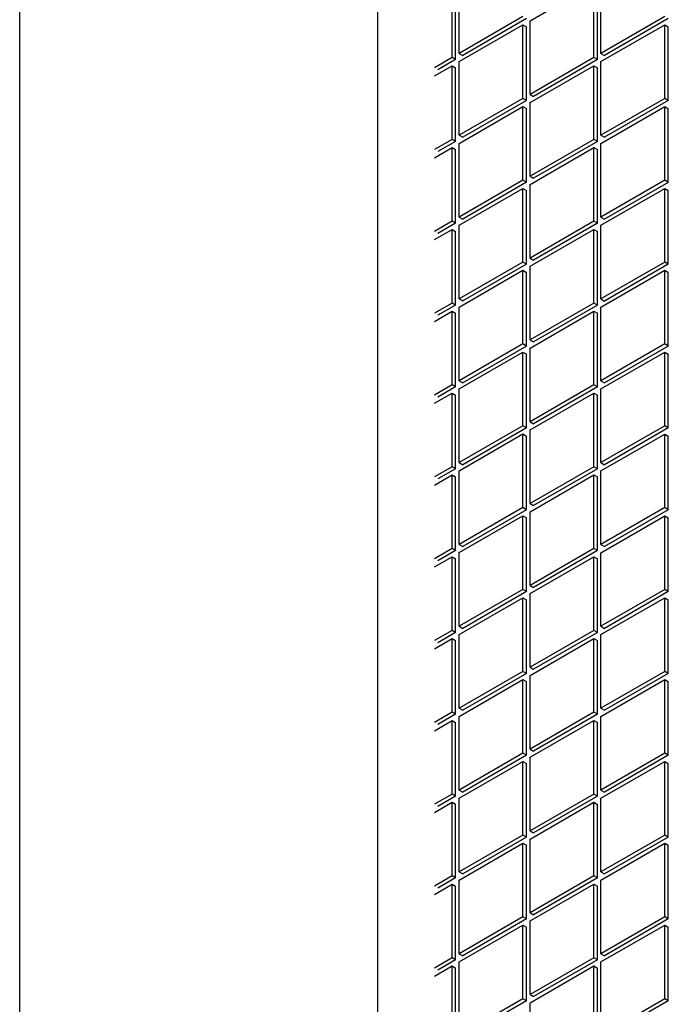
# Model space of a CAD drawing. Units: millimetres. Extents: x 5 to 415, y 5 to 292.
# Drawn here: x 145 to 152, y 45 to 55 of the extents above; entities that cross this region are included whole.
import ezdxf

# ---------------------------------------------------------------- set-up
doc = ezdxf.new("R2010")
doc.units = ezdxf.units.MM
doc.linetypes.add('SLD-Solid', pattern=[0])

msp = doc.modelspace()

# ---------------------------------------------------------------- linework, layer by layer
at = {"linetype": 'SLD-Solid', "lineweight": 30}
for p, q in [((148.8021, 41.1206), (148.8021, 82.6009)), ((145.2312, 37.9569), (145.2312, 81.4785)), ((149.6152, 54.2874), (149.6152, 55.0223)), ((151.0294, 54.2872), (151.0294, 55.0221)), ((149.5445, 54.2466), (149.5445, 54.9814)), ((149.5799, 54.2261), (149.5799, 54.961)), ((150.3223, 54.6139), (150.9587, 54.9813)), ((150.9587, 54.2464), (150.9587, 54.9813)), ((150.9941, 54.226), (150.9941, 54.9609)), ((150.2516, 54.6548), (149.6152, 54.2874)), ((150.287, 54.6343), (149.6506, 54.267)), ((151.6658, 54.6546), (151.0294, 54.2872)), ((151.7012, 54.6342), (151.0648, 54.2668)), ((149.6152, 54.2057), (150.2516, 54.5731)), ((150.2516, 54.5731), (150.287, 54.5527)), ((150.2516, 53.8382), (150.2516, 54.5731)), ((150.287, 53.8178), (150.287, 54.5527)), ((150.3223, 53.879), (150.3223, 54.6139)), ((151.0294, 54.2056), (151.6658, 54.573)), ((151.6658, 53.8381), (151.6658, 54.573)), ((151.6658, 54.573), (151.7012, 54.5526)), ((151.7012, 53.8177), (151.7012, 54.5526)), ((149.5445, 54.2466), (149.3677, 54.1445)), ((149.5799, 54.2261), (149.4031, 54.1241)), ((149.5799, 54.2261), (149.5445, 54.2466)), ((149.6152, 54.2874), (149.6506, 54.267)), ((150.9587, 54.2464), (150.3223, 53.879)), ((150.9941, 54.226), (150.3577, 53.8586)), ((150.9941, 54.226), (150.9587, 54.2464)), ((151.0294, 54.2872), (151.0648, 54.2668)), ((149.3677, 54.0628), (149.5445, 54.1649)), ((149.5445, 54.1649), (149.5799, 54.1445)), ((149.5445, 53.43), (149.5445, 54.1649)), ((149.5799, 53.4096), (149.5799, 54.1445)), ((149.6152, 53.4708), (149.6152, 54.2057)), ((150.3223, 53.7974), (150.9587, 54.1648)), ((150.9587, 54.1648), (150.9941, 54.1444)), ((150.9587, 53.4299), (150.9587, 54.1648)), ((150.9941, 53.4095), (150.9941, 54.1444)), ((151.0294, 53.4707), (151.0294, 54.2056)), ((150.2516, 53.8382), (149.6152, 53.4708)), ((150.287, 53.8178), (150.2516, 53.8382)), ((150.3223, 53.879), (150.3577, 53.8586)), ((151.6658, 53.8381), (151.0294, 53.4707)), ((151.7012, 53.8177), (151.6658, 53.8381)), ((149.6152, 53.3892), (150.2516, 53.7566)), ((150.287, 53.8178), (149.6506, 53.4504)), ((150.2516, 53.7566), (150.287, 53.7362)), ((150.2516, 53.0217), (150.2516, 53.7566)), ((150.287, 53.0013), (150.287, 53.7362)), ((150.3223, 53.0625), (150.3223, 53.7974)), ((151.0294, 53.389), (151.6658, 53.7564)), ((151.7012, 53.8177), (151.0648, 53.4503)), ((151.6658, 53.0215), (151.6658, 53.7564)), ((151.6658, 53.7564), (151.7012, 53.736)), ((151.7012, 53.0011), (151.7012, 53.736)), ((149.6152, 53.4708), (149.6506, 53.4504)), ((151.0294, 53.4707), (151.0648, 53.4503)), ((149.5445, 53.43), (149.3677, 53.328)), ((149.3677, 53.2463), (149.5445, 53.3484)), ((149.5799, 53.4096), (149.4031, 53.3076)), ((149.5799, 53.4096), (149.5445, 53.43)), ((149.5445, 53.3484), (149.5799, 53.3279)), ((149.5445, 52.6135), (149.5445, 53.3484)), ((149.6152, 52.6543), (149.6152, 53.3892)), ((150.9587, 53.4299), (150.3223, 53.0625)), ((150.3223, 52.9808), (150.9587, 53.3482)), ((150.9941, 53.4095), (150.3577, 53.0421)), ((150.9941, 53.4095), (150.9587, 53.4299)), ((150.9587, 53.3482), (150.9941, 53.3278)), ((150.9587, 52.6133), (150.9587, 53.3482)), ((151.0294, 52.6542), (151.0294, 53.389)), ((149.5799, 52.5931), (149.5799, 53.3279)), ((150.9941, 52.5929), (150.9941, 53.3278)), ((150.3223, 53.0625), (150.3577, 53.0421)), ((150.2516, 53.0217), (149.6152, 52.6543)), ((150.287, 53.0013), (149.6506, 52.6339)), ((150.287, 53.0013), (150.2516, 53.0217)), ((150.3223, 52.246), (150.3223, 52.9808)), ((151.6658, 53.0215), (151.0294, 52.6542)), ((151.7012, 53.0011), (151.0648, 52.6337)), ((151.7012, 53.0011), (151.6658, 53.0215)), ((149.6152, 52.5726), (150.2516, 52.94)), ((150.2516, 52.94), (150.287, 52.9196)), ((150.2516, 52.2051), (150.2516, 52.94)), ((150.287, 52.1847), (150.287, 52.9196)), ((151.0294, 52.5725), (151.6658, 52.9399)), ((151.6658, 52.205), (151.6658, 52.9399)), ((151.6658, 52.9399), (151.7012, 52.9195)), ((151.7012, 52.1846), (151.7012, 52.9195)), ((149.6152, 52.6543), (149.6506, 52.6339)), ((151.0294, 52.6542), (151.0648, 52.6337)), ((149.5445, 52.6135), (149.3677, 52.5114)), ((149.5799, 52.5931), (149.4031, 52.491)), ((149.5799, 52.5931), (149.5445, 52.6135)), ((149.6152, 51.8378), (149.6152, 52.5726)), ((150.9587, 52.6133), (150.3223, 52.246)), ((150.9941, 52.5929), (150.3577, 52.2255)), ((150.9941, 52.5929), (150.9587, 52.6133)), ((151.0294, 51.8376), (151.0294, 52.5725)), ((149.3677, 52.4298), (149.5445, 52.5318)), ((149.5445, 52.5318), (149.5799, 52.5114)), ((149.5445, 51.7969), (149.5445, 52.5318)), ((149.5799, 51.7765), (149.5799, 52.5114)), ((150.3223, 52.1643), (150.9587, 52.5317)), ((150.9587, 52.5317), (150.9941, 52.5113)), ((150.9587, 51.7968), (150.9587, 52.5317)), ((150.9941, 51.7764), (150.9941, 52.5113)), ((150.2516, 52.2051), (149.6152, 51.8378)), ((150.287, 52.1847), (149.6506, 51.8173)), ((150.287, 52.1847), (150.2516, 52.2051)), ((150.3223, 52.246), (150.3577, 52.2255)), ((150.3223, 51.4294), (150.3223, 52.1643)), ((151.6658, 52.205), (151.0294, 51.8376)), ((151.7012, 52.1846), (151.0648, 51.8172)), ((151.7012, 52.1846), (151.6658, 52.205)), ((149.6152, 51.7561), (150.2516, 52.1235)), ((150.2516, 52.1235), (150.287, 52.1031)), ((150.2516, 51.3886), (150.2516, 52.1235)), ((150.287, 51.3682), (150.287, 52.1031)), ((151.0294, 51.756), (151.6658, 52.1233)), ((151.6658, 52.1233), (151.7012, 52.1029)), ((151.6658, 51.3885), (151.6658, 52.1233)), ((151.7012, 51.3681), (151.7012, 52.1029)), ((149.5445, 51.7969), (149.3677, 51.6949)), ((149.5799, 51.7765), (149.4031, 51.6745)), ((149.5799, 51.7765), (149.5445, 51.7969)), ((149.6152, 51.8378), (149.6506, 51.8173)), ((150.9587, 51.7968), (150.3223, 51.4294)), ((150.9941, 51.7764), (150.3577, 51.409)), ((150.9941, 51.7764), (150.9587, 51.7968)), ((151.0294, 51.8376), (151.0648, 51.8172)), ((149.3677, 51.6132), (149.5445, 51.7153)), ((149.5445, 50.9804), (149.5445, 51.7153)), ((149.5445, 51.7153), (149.5799, 51.6949)), ((149.5799, 50.96), (149.5799, 51.6949)), ((149.6152, 51.0212), (149.6152, 51.7561)), ((150.3223, 51.3478), (150.9587, 51.7151)), ((150.9587, 51.7151), (150.9941, 51.6947)), ((150.9587, 50.9803), (150.9587, 51.7151)), ((150.9941, 50.9598), (150.9941, 51.6947)), ((151.0294, 51.0211), (151.0294, 51.756)), ((150.2516, 51.3886), (149.6152, 51.0212)), ((150.287, 51.3682), (150.2516, 51.3886)), ((150.3223, 51.4294), (150.3577, 51.409)), ((151.6658, 51.3885), (151.0294, 51.0211)), ((151.7012, 51.3681), (151.6658, 51.3885)), ((149.6152, 50.9396), (150.2516, 51.3069)), ((150.287, 51.3682), (149.6506, 51.0008)), ((150.2516, 51.3069), (150.287, 51.2865)), ((150.2516, 50.5721), (150.2516, 51.3069)), ((150.287, 50.5516), (150.287, 51.2865)), ((150.3223, 50.6129), (150.3223, 51.3478)), ((151.0294, 50.9394), (151.6658, 51.3068)), ((151.7012, 51.3681), (151.0648, 51.0007)), ((151.6658, 51.3068), (151.7012, 51.2864)), ((151.6658, 50.5719), (151.6658, 51.3068)), ((151.7012, 50.5515), (151.7012, 51.2864)), ((149.6152, 51.0212), (149.6506, 51.0008)), ((151.0294, 51.0211), (151.0648, 51.0007)), ((149.5445, 50.9804), (149.3677, 50.8783)), ((149.3677, 50.7967), (149.5445, 50.8987)), ((149.5799, 50.96), (149.4031, 50.8579)), ((149.5799, 50.96), (149.5445, 50.9804)), ((149.5445, 50.8987), (149.5799, 50.8783)), ((149.5445, 50.1638), (149.5445, 50.8987)), ((149.6152, 50.2047), (149.6152, 50.9396)), ((150.9587, 50.9803), (150.3223, 50.6129)), ((150.3223, 50.5312), (150.9587, 50.8986)), ((150.9941, 50.9598), (150.3577, 50.5925)), ((150.9941, 50.9598), (150.9587, 50.9803)), ((150.9587, 50.8986), (150.9941, 50.8782)), ((150.9587, 50.1637), (150.9587, 50.8986)), ((151.0294, 50.2045), (151.0294, 50.9394)), ((149.5799, 50.1434), (149.5799, 50.8783)), ((150.9941, 50.1433), (150.9941, 50.8782)), ((150.3223, 50.6129), (150.3577, 50.5925)), ((150.2516, 50.5721), (149.6152, 50.2047)), ((150.287, 50.5516), (149.6506, 50.1843)), ((150.287, 50.5516), (150.2516, 50.5721)), ((150.3223, 49.7963), (150.3223, 50.5312)), ((151.6658, 50.5719), (151.0294, 50.2045)), ((151.7012, 50.5515), (151.0648, 50.1841)), ((151.7012, 50.5515), (151.6658, 50.5719)), ((149.6152, 50.123), (150.2516, 50.4904)), ((150.2516, 50.4904), (150.287, 50.47)), ((150.2516, 49.7555), (150.2516, 50.4904)), ((150.287, 49.7351), (150.287, 50.47)), ((151.0294, 50.1229), (151.6658, 50.4903)), ((151.6658, 50.4903), (151.7012, 50.4699)), ((151.6658, 49.7554), (151.6658, 50.4903)), ((151.7012, 49.735), (151.7012, 50.4699)), ((149.6152, 50.2047), (149.6506, 50.1843)), ((151.0294, 50.2045), (151.0648, 50.1841)), ((149.5445, 50.1638), (149.3677, 50.0618)), ((149.5799, 50.1434), (149.4031, 50.0414)), ((149.5799, 50.1434), (149.5445, 50.1638)), ((149.6152, 49.3881), (149.6152, 50.123)), ((150.9587, 50.1637), (150.3223, 49.7963)), ((150.9941, 50.1433), (150.3577, 49.7759)), ((150.9941, 50.1433), (150.9587, 50.1637)), ((151.0294, 49.388), (151.0294, 50.1229)), ((149.3677, 49.9801), (149.5445, 50.0822)), ((149.5445, 49.3473), (149.5445, 50.0822)), ((149.5445, 50.0822), (149.5799, 50.0618)), ((149.5799, 49.3269), (149.5799, 50.0618)), ((150.3223, 49.7147), (150.9587, 50.0821)), ((150.9587, 50.0821), (150.9941, 50.0617)), ((150.9587, 49.3472), (150.9587, 50.0821)), ((150.9941, 49.3268), (150.9941, 50.0617)), ((150.2516, 49.7555), (149.6152, 49.3881)), ((150.287, 49.7351), (149.6506, 49.3677)), ((150.287, 49.7351), (150.2516, 49.7555)), ((150.3223, 49.7963), (150.3577, 49.7759)), ((150.3223, 48.9798), (150.3223, 49.7147)), ((151.6658, 49.7554), (151.0294, 49.388)), ((151.7012, 49.735), (151.0648, 49.3676)), ((151.7012, 49.735), (151.6658, 49.7554)), ((149.6152, 49.3065), (150.2516, 49.6739)), ((150.2516, 49.6739), (150.287, 49.6534)), ((150.2516, 48.939), (150.2516, 49.6739)), ((150.287, 48.9186), (150.287, 49.6534)), ((151.0294, 49.3063), (151.6658, 49.6737)), ((151.6658, 49.6737), (151.7012, 49.6533)), ((151.6658, 48.9388), (151.6658, 49.6737)), ((151.7012, 48.9184), (151.7012, 49.6533)), ((149.5445, 49.3473), (149.3677, 49.2453)), ((149.5799, 49.3269), (149.4031, 49.2248)), ((149.5799, 49.3269), (149.5445, 49.3473)), ((149.6152, 49.3881), (149.6506, 49.3677)), ((150.9587, 49.3472), (150.3223, 48.9798)), ((150.9941, 49.3268), (150.3577, 48.9594)), ((150.9941, 49.3268), (150.9587, 49.3472)), ((151.0294, 49.388), (151.0648, 49.3676)), ((149.3677, 49.1636), (149.5445, 49.2657)), ((149.5445, 49.2657), (149.5799, 49.2452)), ((149.5445, 48.5308), (149.5445, 49.2657)), ((149.5799, 48.5104), (149.5799, 49.2452)), ((149.6152, 48.5716), (149.6152, 49.3065)), ((150.3223, 48.8981), (150.9587, 49.2655)), ((150.9587, 48.5306), (150.9587, 49.2655)), ((150.9587, 49.2655), (150.9941, 49.2451)), ((150.9941, 48.5102), (150.9941, 49.2451)), ((151.0294, 48.5715), (151.0294, 49.3063)), ((150.2516, 48.939), (149.6152, 48.5716)), ((150.287, 48.9186), (150.2516, 48.939)), ((150.3223, 48.9798), (150.3577, 48.9594)), ((151.6658, 48.9388), (151.0294, 48.5715)), ((151.7012, 48.9184), (151.6658, 48.9388)), ((149.6152, 48.4899), (150.2516, 48.8573)), ((150.287, 48.9186), (149.6506, 48.5512)), ((150.2516, 48.8573), (150.287, 48.8369)), ((150.2516, 48.1224), (150.2516, 48.8573)), ((150.287, 48.102), (150.287, 48.8369)), ((150.3223, 48.1633), (150.3223, 48.8981)), ((151.0294, 48.4898), (151.6658, 48.8572)), ((151.7012, 48.9184), (151.0648, 48.551)), ((151.6658, 48.1223), (151.6658, 48.8572)), ((151.6658, 48.8572), (151.7012, 48.8368)), ((151.7012, 48.1019), (151.7012, 48.8368)), ((149.5445, 48.5308), (149.3677, 48.4287)), ((149.5799, 48.5104), (149.5445, 48.5308)), ((149.6152, 48.5716), (149.6506, 48.5512)), ((150.9587, 48.5306), (150.3223, 48.1633)), ((150.9941, 48.5102), (150.9587, 48.5306)), ((151.0294, 48.5715), (151.0648, 48.551)), ((149.3677, 48.3471), (149.5445, 48.4491)), ((149.5799, 48.5104), (149.4031, 48.4083)), ((149.5445, 48.4491), (149.5799, 48.4287)), ((149.5445, 47.7142), (149.5445, 48.4491)), ((149.6152, 47.755), (149.6152, 48.4899)), ((150.3223, 48.0816), (150.9587, 48.449)), ((150.9941, 48.5102), (150.3577, 48.1428)), ((150.9587, 47.7141), (150.9587, 48.449)), ((150.9587, 48.449), (150.9941, 48.4286)), ((151.0294, 47.7549), (151.0294, 48.4898)), ((149.5799, 47.6938), (149.5799, 48.4287)), ((150.9941, 47.6937), (150.9941, 48.4286)), ((150.3223, 48.1633), (150.3577, 48.1428)), ((150.2516, 48.1224), (149.6152, 47.755)), ((149.6152, 47.6734), (150.2516, 48.0408)), ((150.287, 48.102), (149.6506, 47.7346)), ((150.287, 48.102), (150.2516, 48.1224)), ((150.2516, 48.0408), (150.287, 48.0204)), ((150.2516, 47.3059), (150.2516, 48.0408)), ((150.3223, 47.3467), (150.3223, 48.0816)), ((151.6658, 48.1223), (151.0294, 47.7549)), ((151.0294, 47.6733), (151.6658, 48.0406)), ((151.7012, 48.1019), (151.0648, 47.7345)), ((151.7012, 48.1019), (151.6658, 48.1223)), ((151.6658, 48.0406), (151.7012, 48.0202)), ((151.6658, 47.3058), (151.6658, 48.0406)), ((150.287, 47.2855), (150.287, 48.0204)), ((151.7012, 47.2853), (151.7012, 48.0202)), ((149.6152, 47.755), (149.6506, 47.7346)), ((151.0294, 47.7549), (151.0648, 47.7345)), ((149.5445, 47.7142), (149.3677, 47.6122)), ((149.5799, 47.6938), (149.4031, 47.5918)), ((149.5799, 47.6938), (149.5445, 47.7142)), ((149.6152, 46.9385), (149.6152, 47.6734)), ((150.9587, 47.7141), (150.3223, 47.3467)), ((150.9941, 47.6937), (150.3577, 47.3263)), ((150.9941, 47.6937), (150.9587, 47.7141)), ((151.0294, 46.9384), (151.0294, 47.6733)), ((149.3677, 47.5305), (149.5445, 47.6326)), ((149.5445, 47.6326), (149.5799, 47.6122)), ((149.5445, 46.8977), (149.5445, 47.6326)), ((149.5799, 46.8773), (149.5799, 47.6122)), ((150.3223, 47.2651), (150.9587, 47.6324)), ((150.9587, 47.6324), (150.9941, 47.612)), ((150.9587, 46.8976), (150.9587, 47.6324)), ((150.9941, 46.8771), (150.9941, 47.612)), ((150.2516, 47.3059), (149.6152, 46.9385)), ((150.287, 47.2855), (149.6506, 46.9181)), ((150.287, 47.2855), (150.2516, 47.3059)), ((150.3223, 47.3467), (150.3577, 47.3263)), ((150.3223, 46.5302), (150.3223, 47.2651)), ((151.6658, 47.3058), (151.0294, 46.9384)), ((151.7012, 47.2853), (151.0648, 46.918)), ((151.7012, 47.2853), (151.6658, 47.3058)), ((149.6152, 46.8569), (150.2516, 47.2242)), ((150.2516, 46.4893), (150.2516, 47.2242)), ((150.2516, 47.2242), (150.287, 47.2038)), ((150.287, 46.4689), (150.287, 47.2038)), ((151.0294, 46.8567), (151.6658, 47.2241)), ((151.6658, 47.2241), (151.7012, 47.2037)), ((151.6658, 46.4892), (151.6658, 47.2241)), ((151.7012, 46.4688), (151.7012, 47.2037)), ((149.5445, 46.8977), (149.3677, 46.7956)), ((149.5799, 46.8773), (149.4031, 46.7752)), ((149.5799, 46.8773), (149.5445, 46.8977)), ((149.6152, 46.9385), (149.6506, 46.9181)), ((150.9587, 46.8976), (150.3223, 46.5302)), ((150.9941, 46.8771), (150.3577, 46.5098)), ((150.9941, 46.8771), (150.9587, 46.8976)), ((151.0294, 46.9384), (151.0648, 46.918)), ((149.3677, 46.714), (149.5445, 46.816)), ((149.5445, 46.816), (149.5799, 46.7956)), ((149.5445, 46.0811), (149.5445, 46.816)), ((149.5799, 46.0607), (149.5799, 46.7956)), ((149.6152, 46.122), (149.6152, 46.8569)), ((150.3223, 46.4485), (150.9587, 46.8159)), ((150.9587, 46.8159), (150.9941, 46.7955)), ((150.9587, 46.081), (150.9587, 46.8159)), ((150.9941, 46.0606), (150.9941, 46.7955)), ((151.0294, 46.1218), (151.0294, 46.8567)), ((150.2516, 46.4893), (149.6152, 46.122)), ((150.287, 46.4689), (149.6506, 46.1016)), ((150.287, 46.4689), (150.2516, 46.4893)), ((150.3223, 46.5302), (150.3577, 46.5098)), ((151.6658, 46.4892), (151.0294, 46.1218)), ((151.7012, 46.4688), (151.0648, 46.1014)), ((151.7012, 46.4688), (151.6658, 46.4892)), ((149.6152, 46.0403), (150.2516, 46.4077)), ((150.2516, 45.6728), (150.2516, 46.4077)), ((150.2516, 46.4077), (150.287, 46.3873)), ((150.287, 45.6524), (150.287, 46.3873)), ((150.3223, 45.7136), (150.3223, 46.4485)), ((151.0294, 46.0402), (151.6658, 46.4076)), ((151.6658, 45.6727), (151.6658, 46.4076)), ((151.6658, 46.4076), (151.7012, 46.3872)), ((151.7012, 45.6523), (151.7012, 46.3872)), ((149.5445, 46.0811), (149.3677, 45.9791)), ((149.5799, 46.0607), (149.5445, 46.0811)), ((149.6152, 46.122), (149.6506, 46.1016)), ((150.9587, 46.081), (150.3223, 45.7136)), ((150.9941, 46.0606), (150.9587, 46.081)), ((151.0294, 46.1218), (151.0648, 46.1014)), ((149.3677, 45.8974), (149.5445, 45.9995)), ((149.5799, 46.0607), (149.4031, 45.9587)), ((149.5445, 45.2646), (149.5445, 45.9995)), ((149.5445, 45.9995), (149.5799, 45.9791)), ((149.5799, 45.2442), (149.5799, 45.9791)), ((149.6152, 45.3054), (149.6152, 46.0403)), ((150.3223, 45.632), (150.9587, 45.9994)), ((150.9941, 46.0606), (150.3577, 45.6932)), ((150.9587, 45.9994), (150.9941, 45.9789)), ((150.9587, 45.2645), (150.9587, 45.9994)), ((150.9941, 45.2441), (150.9941, 45.9789)), ((151.0294, 45.3053), (151.0294, 46.0402)), ((150.3223, 45.7136), (150.3577, 45.6932)), ((150.2516, 45.6728), (149.6152, 45.3054)), ((149.6152, 45.2238), (150.2516, 45.5912)), ((150.287, 45.6524), (149.6506, 45.285)), ((150.287, 45.6524), (150.2516, 45.6728)), ((150.2516, 44.8563), (150.2516, 45.5912)), ((150.2516, 45.5912), (150.287, 45.5707)), ((150.3223, 44.8971), (150.3223, 45.632)), ((151.6658, 45.6727), (151.0294, 45.3053)), ((151.0294, 45.2236), (151.6658, 45.591)), ((151.7012, 45.6523), (151.0648, 45.2849)), ((151.7012, 45.6523), (151.6658, 45.6727)), ((151.6658, 44.8561), (151.6658, 45.591)), ((151.6658, 45.591), (151.7012, 45.5706)), ((150.287, 44.8359), (150.287, 45.5707)), ((151.7012, 44.8357), (151.7012, 45.5706)), ((149.6152, 45.3054), (149.6506, 45.285)), ((151.0294, 45.3053), (151.0648, 45.2849)), ((149.5445, 45.2646), (149.3677, 45.1626)), ((149.5799, 45.2442), (149.4031, 45.1421)), ((149.5799, 45.2442), (149.5445, 45.2646)), ((149.6152, 44.4889), (149.6152, 45.2238)), ((150.9587, 45.2645), (150.3223, 44.8971)), ((150.9941, 45.2441), (150.3577, 44.8767)), ((150.9941, 45.2441), (150.9587, 45.2645)), ((151.0294, 44.4887), (151.0294, 45.2236)), ((149.3677, 45.0809), (149.5445, 45.1829)), ((149.5445, 44.4481), (149.5445, 45.1829)), ((149.5445, 45.1829), (149.5799, 45.1625)), ((149.5799, 44.4277), (149.5799, 45.1625)), ((150.3223, 44.8154), (150.9587, 45.1828)), ((150.9587, 45.1828), (150.9941, 45.1624)), ((150.9587, 44.4479), (150.9587, 45.1828)), ((150.9941, 44.4275), (150.9941, 45.1624)), ((150.3223, 44.8971), (150.3577, 44.8767)), ((150.2516, 44.8563), (149.6152, 44.4889)), ((150.287, 44.8359), (149.6506, 44.4685)), ((150.287, 44.8359), (150.2516, 44.8563)), ((150.3223, 44.0805), (150.3223, 44.8154)), ((151.6658, 44.8561), (151.0294, 44.4887)), ((151.7012, 44.8357), (151.0648, 44.4683)), ((151.7012, 44.8357), (151.6658, 44.8561))]:
    msp.add_line(p, q, dxfattribs=at)

doc.saveas('drawing.dxf')
